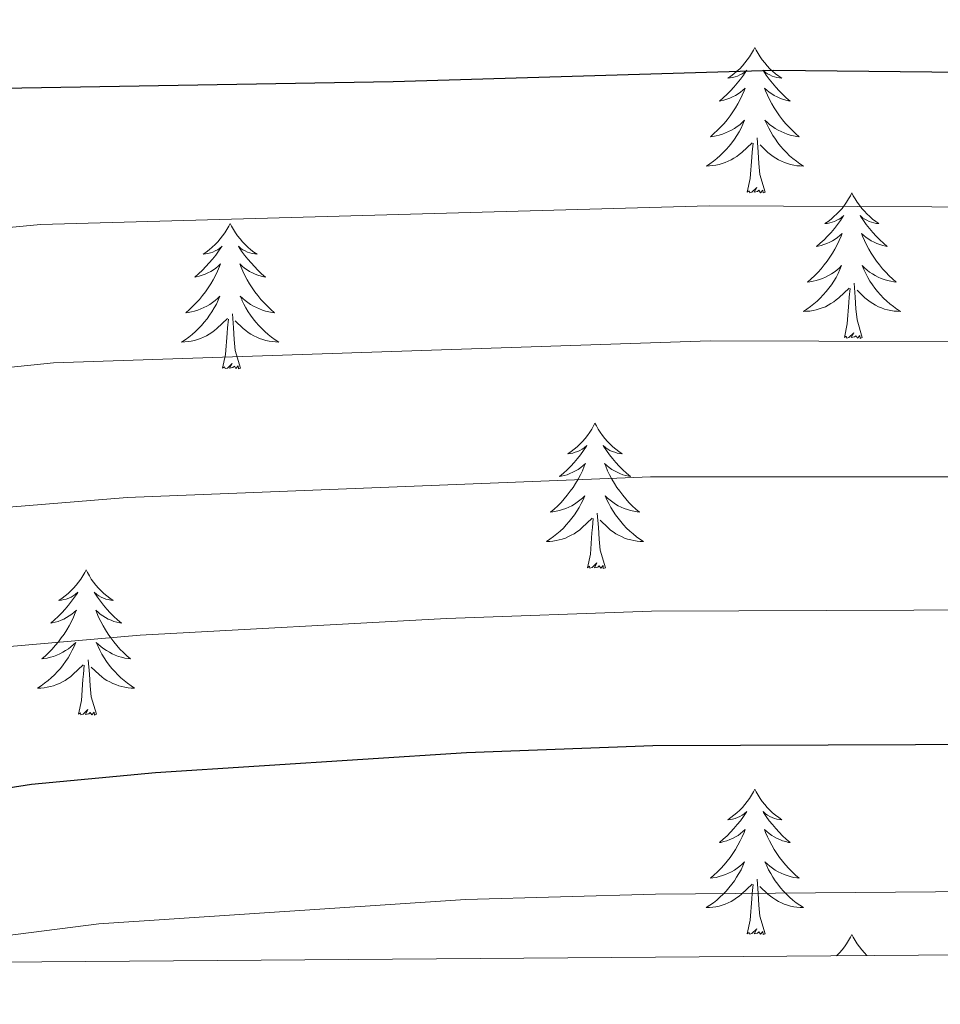
# Model space of a CAD drawing. Units: metres. Extents: x 548663 to 553140, y 4716643 to 4719645.
# Drawn here: x 550034 to 550109, y 4717043 to 4717124 of the extents above; entities that cross this region are included whole.
import ezdxf

# ---------------------------------------------------------------- set-up
doc = ezdxf.new("R2010")
doc.units = ezdxf.units.M
doc.header["$MEASUREMENT"] = 0
for name, color, linetype, lineweight in [('Level 36', 19, 'Continuous', 40), ('Level 4', 36, 'Continuous', 30), ('Level 5', 36, 'Continuous', 0), ('Level 61', 19, 'Continuous', 0)]:
    doc.layers.add(name, color=color, linetype=linetype, lineweight=lineweight)

msp = doc.modelspace()

# ---------------------------------------------------------------- linework, layer by layer
at = {"layer": 'Level 36', "color": 92, "linetype": 'Continuous', "lineweight": 0}
for points in [[(550093.8, 4717121.6, 0.01), (550093.69, 4717121.38, 0.01), (550093.53, 4717121.11, 0.01), (550093.36, 4717120.84, 0.01), (550093.18, 4717120.59, 0.01), (550092.99, 4717120.34, 0.01), (550092.78, 4717120.1, 0.01), (550092.56, 4717119.87, 0.01), (550092.33, 4717119.66, 0.01), (550092.09, 4717119.46, 0.01), (550091.84, 4717119.26, 0.01), (550091.58, 4717119.09, 0.01), (550091.78, 4717119.11, 0.01), (550091.98, 4717119.15, 0.01), (550092.18, 4717119.2, 0.01), (550092.38, 4717119.27, 0.01), (550092.57, 4717119.36, 0.01), (550092.75, 4717119.46, 0.01), (550092.92, 4717119.57, 0.01), (550093.13, 4717119.76, 0.01), (550093.08, 4717119.69, 0.01), (550092.86, 4717119.35, 0.01), (550092.61, 4717119.01, 0.01), (550092.36, 4717118.69, 0.01), (550092.09, 4717118.37, 0.01), (550091.81, 4717118.06, 0.01), (550091.52, 4717117.77, 0.01), (550091.21, 4717117.49, 0.01), (550090.9, 4717117.22, 0.01), (550091.02, 4717117.24, 0.01), (550091.27, 4717117.3, 0.01), (550091.51, 4717117.37, 0.01), (550091.75, 4717117.46, 0.01), (550091.98, 4717117.56, 0.01), (550092.2, 4717117.68, 0.01), (550092.42, 4717117.81, 0.01), (550092.62, 4717117.96, 0.01), (550092.82, 4717118.11, 0.01), (550093.01, 4717118.28, 0.01), (550092.92, 4717118.06, 0.01), (550092.76, 4717117.7, 0.01), (550092.59, 4717117.35, 0.01), (550092.41, 4717117, 0.01), (550092.21, 4717116.66, 0.01), (550092, 4717116.33, 0.01), (550091.77, 4717116.01, 0.01), (550091.53, 4717115.69, 0.01), (550091.28, 4717115.39, 0.01), (550091.02, 4717115.1, 0.01), (550090.74, 4717114.82, 0.01), (550090.45, 4717114.55, 0.01), (550090.16, 4717114.29, 0.01), (550090.35, 4717114.32, 0.01), (550090.62, 4717114.36, 0.01), (550090.88, 4717114.42, 0.01), (550091.14, 4717114.5, 0.01), (550091.4, 4717114.6, 0.01), (550091.64, 4717114.71, 0.01), (550091.89, 4717114.83, 0.01), (550092.12, 4717114.97, 0.01), (550092.34, 4717115.12, 0.01), (550092.56, 4717115.28, 0.01), (550092.77, 4717115.46, 0.01), (550092.96, 4717115.64, 0.01), (550092.82, 4717115.32, 0.01)], [(550093.8, 4717121.6, 0.01), (550093.91, 4717121.38, 0.01), (550094.06, 4717121.11, 0.01), (550094.23, 4717120.84, 0.01), (550094.41, 4717120.59, 0.01), (550094.61, 4717120.34, 0.01), (550094.82, 4717120.1, 0.01), (550095.03, 4717119.87, 0.01), (550095.26, 4717119.66, 0.01), (550095.5, 4717119.46, 0.01), (550095.76, 4717119.26, 0.01), (550096.02, 4717119.09, 0.01), (550095.82, 4717119.11, 0.01), (550095.61, 4717119.15, 0.01), (550095.41, 4717119.2, 0.01), (550095.22, 4717119.27, 0.01), (550095.03, 4717119.36, 0.01), (550094.85, 4717119.46, 0.01), (550094.68, 4717119.57, 0.01), (550094.47, 4717119.76, 0.01), (550094.51, 4717119.69, 0.01), (550094.74, 4717119.35, 0.01), (550094.98, 4717119.01, 0.01), (550095.24, 4717118.69, 0.01), (550095.51, 4717118.37, 0.01), (550095.79, 4717118.06, 0.01), (550096.08, 4717117.77, 0.01), (550096.38, 4717117.49, 0.01), (550096.7, 4717117.22, 0.01), (550096.57, 4717117.24, 0.01), (550096.33, 4717117.3, 0.01), (550096.08, 4717117.37, 0.01), (550095.85, 4717117.46, 0.01), (550095.62, 4717117.56, 0.01), (550095.39, 4717117.68, 0.01), (550095.18, 4717117.81, 0.01), (550094.97, 4717117.96, 0.01), (550094.77, 4717118.11, 0.01), (550094.59, 4717118.28, 0.01), (550094.68, 4717118.06, 0.01), (550094.83, 4717117.7, 0.01), (550095, 4717117.35, 0.01), (550095.19, 4717117, 0.01), (550095.39, 4717116.66, 0.01), (550095.6, 4717116.33, 0.01), (550095.83, 4717116.01, 0.01), (550096.06, 4717115.69, 0.01), (550096.32, 4717115.39, 0.01), (550096.58, 4717115.1, 0.01), (550096.86, 4717114.82, 0.01), (550097.14, 4717114.55, 0.01), (550097.44, 4717114.29, 0.01), (550097.24, 4717114.32, 0.01), (550096.98, 4717114.36, 0.01), (550096.71, 4717114.42, 0.01), (550096.45, 4717114.5, 0.01), (550096.2, 4717114.6, 0.01), (550095.95, 4717114.71, 0.01), (550095.71, 4717114.83, 0.01), (550095.48, 4717114.97, 0.01), (550095.25, 4717115.12, 0.01), (550095.04, 4717115.28, 0.01), (550094.83, 4717115.46, 0.01), (550094.63, 4717115.64, 0.01), (550094.78, 4717115.32, 0.01)], [(550092.823, 4717115.321, 0.01), (550092.673, 4717115.001, 0.01), (550092.503, 4717114.681, 0.01), (550092.313, 4717114.381, 0.01), (550092.123, 4717114.081, 0.01), (550091.913, 4717113.791, 0.01), (550091.683, 4717113.521, 0.01), (550091.453, 4717113.251, 0.01), (550091.203, 4717112.991, 0.01), (550090.943, 4717112.741, 0.01), (550090.683, 4717112.511, 0.01), (550090.403, 4717112.291, 0.01), (550090.113, 4717112.081, 0.01), (550089.823, 4717111.891, 0.01), (550090.083, 4717111.901, 0.01), (550090.353, 4717111.921, 0.01), (550090.613, 4717111.961, 0.01), (550090.873, 4717112.021, 0.01), (550091.123, 4717112.091, 0.01), (550091.373, 4717112.181, 0.01), (550091.623, 4717112.281, 0.01), (550091.853, 4717112.401, 0.01), (550092.083, 4717112.531, 0.01), (550092.313, 4717112.671, 0.01), (550092.523, 4717112.831, 0.01), (550092.723, 4717113.001, 0.01), (550093.573, 4717113.801, 0.01)], [(550094.784, 4717115.321, 0.01), (550094.934, 4717115.001, 0.01), (550095.104, 4717114.681, 0.01), (550095.284, 4717114.381, 0.01), (550095.484, 4717114.08, 0.01), (550095.694, 4717113.79, 0.01), (550095.914, 4717113.52, 0.01), (550096.154, 4717113.25, 0.01), (550096.394, 4717112.99, 0.01), (550096.654, 4717112.74, 0.01), (550096.924, 4717112.51, 0.01), (550097.204, 4717112.29, 0.01), (550097.494, 4717112.08, 0.01), (550097.784, 4717111.89, 0.01), (550097.514, 4717111.9, 0.01), (550097.254, 4717111.92, 0.01), (550096.994, 4717111.96, 0.01), (550096.734, 4717112.02, 0.01), (550096.473, 4717112.09, 0.01), (550096.223, 4717112.18, 0.01), (550095.983, 4717112.28, 0.01), (550095.743, 4717112.4, 0.01), (550095.513, 4717112.53, 0.01), (550095.293, 4717112.67, 0.01), (550095.083, 4717112.83, 0.01), (550094.873, 4717113.001, 0.01), (550094.223, 4717113.621, 0.01)], [(550094.65, 4717109.75, 0.01), (550094.22, 4717111.19, 0.01), (550094.13, 4717112.1, 0.01), (550094.08, 4717113.04, 0.01), (550093.98, 4717114.21, 0.01)], [(550093.18, 4717109.75, 0.01), (550093.42, 4717110.87, 0.01), (550093.54, 4717112.61, 0.01), (550093.58, 4717113.04, 0.01), (550093.65, 4717113.77, 0.01)], [(550094.65, 4717109.75, 0.01), (550094.48, 4717109.68, 0.01), (550094.46, 4717109.92, 0.01), (550094.27, 4717109.7, 0.01), (550094.14, 4717109.9, 0.01), (550094.02, 4717109.8, 0.01), (550093.75, 4717109.74, 0.01), (550093.95, 4717110.14, 0.01), (550093.56, 4717109.76, 0.01), (550093.38, 4717109.7, 0.01), (550093.34, 4717109.86, 0.01), (550093.18, 4717109.75, 0.01)], [(550101.76, 4717109.68, 0.01), (550101.65, 4717109.46, 0.01), (550101.49, 4717109.19, 0.01), (550101.32, 4717108.92, 0.01), (550101.14, 4717108.67, 0.01), (550100.95, 4717108.42, 0.01), (550100.74, 4717108.18, 0.01), (550100.52, 4717107.96, 0.01), (550100.29, 4717107.74, 0.01), (550100.05, 4717107.54, 0.01), (550099.8, 4717107.34, 0.01), (550099.54, 4717107.17, 0.01), (550099.74, 4717107.19, 0.01), (550099.94, 4717107.23, 0.01), (550100.14, 4717107.28, 0.01), (550100.34, 4717107.35, 0.01), (550100.53, 4717107.44, 0.01), (550100.71, 4717107.54, 0.01), (550100.88, 4717107.65, 0.01), (550101.09, 4717107.84, 0.01), (550101.04, 4717107.77, 0.01), (550100.82, 4717107.43, 0.01), (550100.57, 4717107.09, 0.01), (550100.32, 4717106.77, 0.01), (550100.05, 4717106.45, 0.01), (550099.77, 4717106.15, 0.01), (550099.48, 4717105.85, 0.01), (550099.17, 4717105.57, 0.01), (550098.86, 4717105.3, 0.01), (550098.98, 4717105.32, 0.01), (550099.23, 4717105.38, 0.01), (550099.47, 4717105.45, 0.01), (550099.71, 4717105.54, 0.01), (550099.94, 4717105.64, 0.01), (550100.16, 4717105.76, 0.01), (550100.38, 4717105.89, 0.01), (550100.58, 4717106.04, 0.01), (550100.78, 4717106.19, 0.01), (550100.97, 4717106.36, 0.01), (550100.88, 4717106.14, 0.01), (550100.72, 4717105.78, 0.01), (550100.55, 4717105.43, 0.01), (550100.37, 4717105.08, 0.01), (550100.17, 4717104.74, 0.01), (550099.96, 4717104.41, 0.01), (550099.73, 4717104.09, 0.01), (550099.49, 4717103.78, 0.01), (550099.24, 4717103.47, 0.01), (550098.98, 4717103.18, 0.01), (550098.7, 4717102.9, 0.01), (550098.41, 4717102.63, 0.01), (550098.12, 4717102.37, 0.01), (550098.31, 4717102.4, 0.01), (550098.58, 4717102.44, 0.01), (550098.84, 4717102.51, 0.01), (550099.1, 4717102.58, 0.01), (550099.36, 4717102.68, 0.01), (550099.6, 4717102.79, 0.01), (550099.85, 4717102.91, 0.01), (550100.08, 4717103.05, 0.01), (550100.3, 4717103.2, 0.01), (550100.52, 4717103.36, 0.01), (550100.73, 4717103.54, 0.01), (550100.92, 4717103.73, 0.01), (550100.78, 4717103.4, 0.01)], [(550101.76, 4717109.68, 0.01), (550101.87, 4717109.46, 0.01), (550102.02, 4717109.19, 0.01), (550102.19, 4717108.92, 0.01), (550102.37, 4717108.67, 0.01), (550102.57, 4717108.42, 0.01), (550102.78, 4717108.18, 0.01), (550102.99, 4717107.96, 0.01), (550103.22, 4717107.74, 0.01), (550103.46, 4717107.54, 0.01), (550103.72, 4717107.34, 0.01), (550103.98, 4717107.17, 0.01), (550103.78, 4717107.19, 0.01), (550103.57, 4717107.23, 0.01), (550103.37, 4717107.28, 0.01), (550103.18, 4717107.35, 0.01), (550102.99, 4717107.44, 0.01), (550102.81, 4717107.54, 0.01), (550102.64, 4717107.65, 0.01), (550102.43, 4717107.84, 0.01), (550102.47, 4717107.77, 0.01), (550102.7, 4717107.43, 0.01), (550102.94, 4717107.09, 0.01), (550103.2, 4717106.77, 0.01), (550103.47, 4717106.45, 0.01), (550103.75, 4717106.15, 0.01), (550104.04, 4717105.85, 0.01), (550104.34, 4717105.57, 0.01), (550104.66, 4717105.3, 0.01), (550104.53, 4717105.32, 0.01), (550104.29, 4717105.38, 0.01), (550104.04, 4717105.45, 0.01), (550103.81, 4717105.54, 0.01), (550103.58, 4717105.64, 0.01), (550103.35, 4717105.76, 0.01), (550103.14, 4717105.89, 0.01), (550102.93, 4717106.04, 0.01), (550102.73, 4717106.19, 0.01), (550102.55, 4717106.36, 0.01), (550102.64, 4717106.14, 0.01), (550102.79, 4717105.78, 0.01), (550102.96, 4717105.43, 0.01), (550103.15, 4717105.08, 0.01), (550103.35, 4717104.74, 0.01), (550103.56, 4717104.41, 0.01), (550103.79, 4717104.09, 0.01), (550104.02, 4717103.78, 0.01), (550104.28, 4717103.47, 0.01), (550104.54, 4717103.18, 0.01), (550104.82, 4717102.9, 0.01), (550105.1, 4717102.63, 0.01), (550105.4, 4717102.37, 0.01), (550105.2, 4717102.4, 0.01), (550104.94, 4717102.44, 0.01), (550104.67, 4717102.51, 0.01), (550104.41, 4717102.58, 0.01), (550104.16, 4717102.68, 0.01), (550103.91, 4717102.79, 0.01), (550103.67, 4717102.91, 0.01), (550103.44, 4717103.05, 0.01), (550103.21, 4717103.2, 0.01), (550103, 4717103.36, 0.01), (550102.79, 4717103.54, 0.01), (550102.59, 4717103.73, 0.01), (550102.74, 4717103.4, 0.01)], [(550050.77, 4717107.18, 0.01), (550050.66, 4717106.96, 0.01), (550050.5, 4717106.68, 0.01), (550050.33, 4717106.42, 0.01), (550050.15, 4717106.16, 0.01), (550049.96, 4717105.91, 0.01), (550049.75, 4717105.67, 0.01), (550049.53, 4717105.45, 0.01), (550049.3, 4717105.23, 0.01), (550049.06, 4717105.03, 0.01), (550048.81, 4717104.84, 0.01), (550048.55, 4717104.66, 0.01), (550048.75, 4717104.68, 0.01), (550048.95, 4717104.72, 0.01), (550049.15, 4717104.78, 0.01), (550049.35, 4717104.84, 0.01), (550049.54, 4717104.93, 0.01), (550049.72, 4717105.03, 0.01), (550049.89, 4717105.14, 0.01), (550050.1, 4717105.33, 0.01), (550050.06, 4717105.27, 0.01), (550049.82, 4717104.92, 0.01), (550049.58, 4717104.59, 0.01), (550049.33, 4717104.26, 0.01), (550049.06, 4717103.94, 0.01), (550048.78, 4717103.64, 0.01), (550048.49, 4717103.34, 0.01), (550048.18, 4717103.06, 0.01), (550047.87, 4717102.79, 0.01), (550047.99, 4717102.81, 0.01), (550048.24, 4717102.87, 0.01), (550048.48, 4717102.94, 0.01), (550048.72, 4717103.03, 0.01), (550048.95, 4717103.14, 0.01), (550049.17, 4717103.25, 0.01), (550049.39, 4717103.38, 0.01), (550049.6, 4717103.53, 0.01), (550049.79, 4717103.69, 0.01), (550049.98, 4717103.86, 0.01), (550049.89, 4717103.64, 0.01), (550049.74, 4717103.27, 0.01), (550049.56, 4717102.92, 0.01), (550049.38, 4717102.57, 0.01), (550049.18, 4717102.23, 0.01), (550048.97, 4717101.9, 0.01), (550048.74, 4717101.58, 0.01), (550048.5, 4717101.27, 0.01), (550048.25, 4717100.96, 0.01), (550047.99, 4717100.67, 0.01), (550047.71, 4717100.39, 0.01), (550047.42, 4717100.12, 0.01), (550047.13, 4717099.86, 0.01), (550047.32, 4717099.89, 0.01), (550047.59, 4717099.94, 0.01), (550047.85, 4717100, 0.01), (550048.11, 4717100.08, 0.01), (550048.37, 4717100.17, 0.01), (550048.62, 4717100.28, 0.01), (550048.86, 4717100.4, 0.01), (550049.09, 4717100.54, 0.01), (550049.32, 4717100.69, 0.01), (550049.53, 4717100.86, 0.01), (550049.74, 4717101.03, 0.01), (550049.93, 4717101.22, 0.01), (550049.79, 4717100.89, 0.01)], [(550050.77, 4717107.18, 0.01), (550050.88, 4717106.96, 0.01), (550051.03, 4717106.68, 0.01), (550051.2, 4717106.42, 0.01), (550051.38, 4717106.16, 0.01), (550051.58, 4717105.91, 0.01), (550051.78, 4717105.67, 0.01), (550052, 4717105.45, 0.01), (550052.23, 4717105.23, 0.01), (550052.47, 4717105.03, 0.01), (550052.72, 4717104.84, 0.01), (550052.98, 4717104.66, 0.01), (550052.79, 4717104.68, 0.01), (550052.58, 4717104.72, 0.01), (550052.38, 4717104.78, 0.01), (550052.19, 4717104.84, 0.01), (550052, 4717104.93, 0.01), (550051.82, 4717105.03, 0.01), (550051.64, 4717105.14, 0.01), (550051.44, 4717105.33, 0.01), (550051.48, 4717105.27, 0.01), (550051.71, 4717104.92, 0.01), (550051.95, 4717104.59, 0.01), (550052.21, 4717104.26, 0.01), (550052.48, 4717103.94, 0.01), (550052.76, 4717103.64, 0.01), (550053.05, 4717103.34, 0.01), (550053.35, 4717103.06, 0.01), (550053.67, 4717102.79, 0.01), (550053.54, 4717102.81, 0.01), (550053.3, 4717102.87, 0.01), (550053.05, 4717102.94, 0.01), (550052.82, 4717103.03, 0.01), (550052.59, 4717103.14, 0.01), (550052.36, 4717103.25, 0.01), (550052.15, 4717103.38, 0.01), (550051.94, 4717103.53, 0.01), (550051.74, 4717103.69, 0.01), (550051.56, 4717103.86, 0.01), (550051.64, 4717103.64, 0.01), (550051.8, 4717103.27, 0.01), (550051.97, 4717102.92, 0.01), (550052.16, 4717102.57, 0.01), (550052.36, 4717102.23, 0.01), (550052.57, 4717101.9, 0.01), (550052.8, 4717101.58, 0.01), (550053.04, 4717101.27, 0.01), (550053.29, 4717100.96, 0.01), (550053.55, 4717100.67, 0.01), (550053.82, 4717100.39, 0.01), (550054.11, 4717100.12, 0.01), (550054.41, 4717099.86, 0.01), (550054.21, 4717099.89, 0.01), (550053.95, 4717099.94, 0.01), (550053.68, 4717100, 0.01), (550053.42, 4717100.08, 0.01), (550053.17, 4717100.17, 0.01), (550052.92, 4717100.28, 0.01), (550052.68, 4717100.4, 0.01), (550052.45, 4717100.54, 0.01), (550052.22, 4717100.69, 0.01), (550052, 4717100.86, 0.01), (550051.8, 4717101.03, 0.01), (550051.6, 4717101.22, 0.01), (550051.74, 4717100.89, 0.01)], [(550100.783, 4717103.399, 0.01), (550100.633, 4717103.079, 0.01), (550100.463, 4717102.759, 0.01), (550100.273, 4717102.459, 0.01), (550100.083, 4717102.159, 0.01), (550099.873, 4717101.869, 0.01), (550099.643, 4717101.599, 0.01), (550099.413, 4717101.329, 0.01), (550099.163, 4717101.069, 0.01), (550098.903, 4717100.819, 0.01), (550098.643, 4717100.589, 0.01), (550098.363, 4717100.369, 0.01), (550098.073, 4717100.159, 0.01), (550097.783, 4717099.969, 0.01), (550098.043, 4717099.979, 0.01), (550098.313, 4717099.999, 0.01), (550098.573, 4717100.039, 0.01), (550098.833, 4717100.099, 0.01), (550099.083, 4717100.169, 0.01), (550099.333, 4717100.259, 0.01), (550099.583, 4717100.359, 0.01), (550099.813, 4717100.479, 0.01), (550100.043, 4717100.609, 0.01), (550100.273, 4717100.759, 0.01), (550100.483, 4717100.909, 0.01), (550100.683, 4717101.079, 0.01), (550101.533, 4717101.879, 0.01)], [(550102.743, 4717103.399, 0.01), (550102.893, 4717103.079, 0.01), (550103.063, 4717102.759, 0.01), (550103.243, 4717102.459, 0.01), (550103.443, 4717102.159, 0.01), (550103.653, 4717101.868, 0.01), (550103.873, 4717101.598, 0.01), (550104.113, 4717101.328, 0.01), (550104.353, 4717101.068, 0.01), (550104.613, 4717100.818, 0.01), (550104.883, 4717100.588, 0.01), (550105.163, 4717100.368, 0.01), (550105.454, 4717100.158, 0.01), (550105.744, 4717099.968, 0.01), (550105.473, 4717099.978, 0.01), (550105.213, 4717099.998, 0.01), (550104.953, 4717100.038, 0.01), (550104.693, 4717100.098, 0.01), (550104.433, 4717100.168, 0.01), (550104.183, 4717100.258, 0.01), (550103.943, 4717100.358, 0.01), (550103.703, 4717100.478, 0.01), (550103.473, 4717100.608, 0.01), (550103.253, 4717100.758, 0.01), (550103.043, 4717100.909, 0.01), (550102.833, 4717101.079, 0.01), (550102.183, 4717101.699, 0.01)], [(550102.61, 4717097.83, 0.01), (550102.18, 4717099.27, 0.01), (550102.09, 4717100.18, 0.01), (550102.04, 4717101.13, 0.01), (550101.94, 4717102.29, 0.01)], [(550101.14, 4717097.83, 0.01), (550101.38, 4717098.95, 0.01), (550101.5, 4717100.69, 0.01), (550101.54, 4717101.13, 0.01), (550101.61, 4717101.85, 0.01)], [(550049.787, 4717100.888, 0.01), (550049.637, 4717100.568, 0.01), (550049.467, 4717100.259, 0.01), (550049.277, 4717099.949, 0.01), (550049.086, 4717099.659, 0.01), (550048.876, 4717099.369, 0.01), (550048.646, 4717099.089, 0.01), (550048.416, 4717098.819, 0.01), (550048.166, 4717098.559, 0.01), (550047.916, 4717098.319, 0.01), (550047.646, 4717098.079, 0.01), (550047.366, 4717097.859, 0.01), (550047.076, 4717097.649, 0.01), (550046.786, 4717097.459, 0.01), (550047.046, 4717097.469, 0.01), (550047.316, 4717097.499, 0.01), (550047.576, 4717097.539, 0.01), (550047.836, 4717097.589, 0.01), (550048.086, 4717097.669, 0.01), (550048.336, 4717097.749, 0.01), (550048.586, 4717097.859, 0.01), (550048.816, 4717097.969, 0.01), (550049.046, 4717098.099, 0.01), (550049.276, 4717098.248, 0.01), (550049.486, 4717098.408, 0.01), (550049.686, 4717098.578, 0.01), (550050.537, 4717099.378, 0.01)], [(550051.737, 4717100.888, 0.01), (550051.897, 4717100.568, 0.01), (550052.067, 4717100.258, 0.01), (550052.247, 4717099.948, 0.01), (550052.447, 4717099.658, 0.01), (550052.657, 4717099.368, 0.01), (550052.877, 4717099.088, 0.01), (550053.117, 4717098.818, 0.01), (550053.357, 4717098.558, 0.01), (550053.617, 4717098.318, 0.01), (550053.887, 4717098.078, 0.01), (550054.167, 4717097.858, 0.01), (550054.457, 4717097.647, 0.01), (550054.747, 4717097.457, 0.01), (550054.477, 4717097.467, 0.01), (550054.217, 4717097.498, 0.01), (550053.957, 4717097.538, 0.01), (550053.697, 4717097.588, 0.01), (550053.437, 4717097.668, 0.01), (550053.187, 4717097.748, 0.01), (550052.947, 4717097.858, 0.01), (550052.707, 4717097.968, 0.01), (550052.477, 4717098.098, 0.01), (550052.257, 4717098.248, 0.01), (550052.047, 4717098.408, 0.01), (550051.837, 4717098.578, 0.01), (550051.187, 4717099.198, 0.01)], [(550051.62, 4717095.33, 0.01), (550051.19, 4717096.77, 0.01), (550051.1, 4717097.67, 0.01), (550051.05, 4717098.62, 0.01), (550050.95, 4717099.78, 0.01)], [(550050.15, 4717095.33, 0.01), (550050.39, 4717096.44, 0.01), (550050.51, 4717098.19, 0.01), (550050.56, 4717098.62, 0.01), (550050.62, 4717099.34, 0.01)], [(550102.61, 4717097.83, 0.01), (550102.44, 4717097.76, 0.01), (550102.42, 4717098, 0.01), (550102.23, 4717097.78, 0.01), (550102.1, 4717097.98, 0.01), (550101.98, 4717097.88, 0.01), (550101.71, 4717097.82, 0.01), (550101.91, 4717098.22, 0.01), (550101.52, 4717097.84, 0.01), (550101.34, 4717097.78, 0.01), (550101.3, 4717097.94, 0.01), (550101.14, 4717097.83, 0.01)], [(550051.62, 4717095.33, 0.01), (550051.44, 4717095.26, 0.01), (550051.43, 4717095.5, 0.01), (550051.24, 4717095.28, 0.01), (550051.12, 4717095.48, 0.01), (550050.99, 4717095.37, 0.01), (550050.72, 4717095.32, 0.01), (550050.92, 4717095.71, 0.01), (550050.54, 4717095.33, 0.01), (550050.35, 4717095.28, 0.01), (550050.31, 4717095.44, 0.01), (550050.15, 4717095.33, 0.01)], [(550080.69, 4717090.82, 0.01), (550080.58, 4717090.6, 0.01), (550080.42, 4717090.32, 0.01), (550080.26, 4717090.06, 0.01), (550080.07, 4717089.8, 0.01), (550079.88, 4717089.55, 0.01), (550079.67, 4717089.31, 0.01), (550079.45, 4717089.09, 0.01), (550079.22, 4717088.87, 0.01), (550078.98, 4717088.67, 0.01), (550078.73, 4717088.48, 0.01), (550078.47, 4717088.3, 0.01), (550078.67, 4717088.32, 0.01), (550078.88, 4717088.36, 0.01), (550079.07, 4717088.42, 0.01), (550079.27, 4717088.48, 0.01), (550079.46, 4717088.57, 0.01), (550079.64, 4717088.67, 0.01), (550079.81, 4717088.78, 0.01), (550080.02, 4717088.97, 0.01), (550079.98, 4717088.91, 0.01), (550079.75, 4717088.56, 0.01), (550079.5, 4717088.22, 0.01), (550079.25, 4717087.9, 0.01), (550078.98, 4717087.58, 0.01), (550078.7, 4717087.28, 0.01), (550078.41, 4717086.98, 0.01), (550078.1, 4717086.7, 0.01), (550077.79, 4717086.43, 0.01), (550077.92, 4717086.45, 0.01), (550078.16, 4717086.51, 0.01), (550078.4, 4717086.58, 0.01), (550078.64, 4717086.67, 0.01), (550078.87, 4717086.78, 0.01), (550079.09, 4717086.89, 0.01), (550079.31, 4717087.02, 0.01), (550079.52, 4717087.17, 0.01), (550079.71, 4717087.33, 0.01), (550079.9, 4717087.5, 0.01), (550079.81, 4717087.27, 0.01), (550079.66, 4717086.91, 0.01), (550079.49, 4717086.56, 0.01), (550079.3, 4717086.21, 0.01), (550079.1, 4717085.87, 0.01), (550078.89, 4717085.54, 0.01), (550078.66, 4717085.22, 0.01), (550078.42, 4717084.91, 0.01), (550078.17, 4717084.6, 0.01), (550077.91, 4717084.31, 0.01), (550077.63, 4717084.03, 0.01), (550077.35, 4717083.76, 0.01), (550077.05, 4717083.5, 0.01), (550077.24, 4717083.53, 0.01), (550077.51, 4717083.58, 0.01), (550077.78, 4717083.64, 0.01), (550078.03, 4717083.72, 0.01), (550078.29, 4717083.81, 0.01), (550078.54, 4717083.92, 0.01), (550078.78, 4717084.04, 0.01), (550079.01, 4717084.18, 0.01), (550079.24, 4717084.33, 0.01), (550079.45, 4717084.49, 0.01), (550079.66, 4717084.67, 0.01), (550079.85, 4717084.86, 0.01), (550079.71, 4717084.53, 0.01)], [(550080.69, 4717090.82, 0.01), (550080.8, 4717090.6, 0.01), (550080.96, 4717090.32, 0.01), (550081.12, 4717090.06, 0.01), (550081.31, 4717089.8, 0.01), (550081.5, 4717089.55, 0.01), (550081.71, 4717089.31, 0.01), (550081.93, 4717089.09, 0.01), (550082.16, 4717088.87, 0.01), (550082.4, 4717088.67, 0.01), (550082.65, 4717088.48, 0.01), (550082.91, 4717088.3, 0.01), (550082.71, 4717088.32, 0.01), (550082.5, 4717088.36, 0.01), (550082.31, 4717088.42, 0.01), (550082.11, 4717088.48, 0.01), (550081.92, 4717088.57, 0.01), (550081.74, 4717088.67, 0.01), (550081.57, 4717088.78, 0.01), (550081.36, 4717088.97, 0.01), (550081.4, 4717088.91, 0.01), (550081.63, 4717088.56, 0.01), (550081.88, 4717088.22, 0.01), (550082.13, 4717087.9, 0.01), (550082.4, 4717087.58, 0.01), (550082.68, 4717087.28, 0.01), (550082.97, 4717086.98, 0.01), (550083.28, 4717086.7, 0.01), (550083.59, 4717086.43, 0.01), (550083.46, 4717086.45, 0.01), (550083.22, 4717086.51, 0.01), (550082.98, 4717086.58, 0.01), (550082.74, 4717086.67, 0.01), (550082.51, 4717086.78, 0.01), (550082.29, 4717086.89, 0.01), (550082.07, 4717087.02, 0.01), (550081.86, 4717087.17, 0.01), (550081.67, 4717087.33, 0.01), (550081.48, 4717087.5, 0.01), (550081.57, 4717087.27, 0.01), (550081.72, 4717086.91, 0.01), (550081.89, 4717086.56, 0.01), (550082.08, 4717086.21, 0.01), (550082.28, 4717085.87, 0.01), (550082.49, 4717085.54, 0.01), (550082.72, 4717085.22, 0.01), (550082.96, 4717084.91, 0.01), (550083.21, 4717084.6, 0.01), (550083.47, 4717084.31, 0.01), (550083.75, 4717084.03, 0.01), (550084.03, 4717083.76, 0.01), (550084.33, 4717083.5, 0.01), (550084.14, 4717083.53, 0.01), (550083.87, 4717083.58, 0.01), (550083.6, 4717083.64, 0.01), (550083.35, 4717083.72, 0.01), (550083.09, 4717083.81, 0.01), (550082.84, 4717083.92, 0.01), (550082.6, 4717084.04, 0.01), (550082.37, 4717084.18, 0.01), (550082.14, 4717084.33, 0.01), (550081.93, 4717084.49, 0.01), (550081.72, 4717084.67, 0.01), (550081.53, 4717084.86, 0.01), (550081.67, 4717084.53, 0.01)], [(550079.709, 4717084.532, 0.01), (550079.559, 4717084.212, 0.01), (550079.389, 4717083.902, 0.01), (550079.209, 4717083.592, 0.01), (550079.009, 4717083.292, 0.01), (550078.799, 4717083.012, 0.01), (550078.579, 4717082.732, 0.01), (550078.339, 4717082.462, 0.01), (550078.098, 4717082.202, 0.01), (550077.838, 4717081.962, 0.01), (550077.568, 4717081.723, 0.01), (550077.288, 4717081.503, 0.01), (550076.998, 4717081.293, 0.01), (550076.708, 4717081.103, 0.01), (550076.978, 4717081.113, 0.01), (550077.238, 4717081.143, 0.01), (550077.498, 4717081.183, 0.01), (550077.758, 4717081.232, 0.01), (550078.008, 4717081.302, 0.01), (550078.258, 4717081.392, 0.01), (550078.508, 4717081.502, 0.01), (550078.749, 4717081.612, 0.01), (550078.979, 4717081.742, 0.01), (550079.199, 4717081.892, 0.01), (550079.409, 4717082.042, 0.01), (550079.609, 4717082.222, 0.01), (550080.459, 4717083.012, 0.01)], [(550081.669, 4717084.532, 0.01), (550081.819, 4717084.212, 0.01), (550081.989, 4717083.902, 0.01), (550082.169, 4717083.592, 0.01), (550082.369, 4717083.292, 0.01), (550082.579, 4717083.012, 0.01), (550082.799, 4717082.732, 0.01), (550083.039, 4717082.462, 0.01), (550083.279, 4717082.201, 0.01), (550083.539, 4717081.961, 0.01), (550083.809, 4717081.721, 0.01), (550084.089, 4717081.501, 0.01), (550084.379, 4717081.291, 0.01), (550084.669, 4717081.101, 0.01), (550084.399, 4717081.111, 0.01), (550084.139, 4717081.141, 0.01), (550083.879, 4717081.181, 0.01), (550083.619, 4717081.231, 0.01), (550083.369, 4717081.301, 0.01), (550083.119, 4717081.391, 0.01), (550082.869, 4717081.502, 0.01), (550082.629, 4717081.612, 0.01), (550082.399, 4717081.742, 0.01), (550082.179, 4717081.892, 0.01), (550081.969, 4717082.042, 0.01), (550081.769, 4717082.222, 0.01), (550081.109, 4717082.842, 0.01)], [(550081.54, 4717078.96, 0.01), (550081.11, 4717080.4, 0.01), (550081.02, 4717081.31, 0.01), (550080.98, 4717082.26, 0.01), (550080.87, 4717083.42, 0.01)], [(550080.07, 4717078.96, 0.01), (550080.32, 4717080.08, 0.01), (550080.43, 4717081.82, 0.01), (550080.48, 4717082.26, 0.01), (550080.54, 4717082.98, 0.01)], [(550081.54, 4717078.96, 0.01), (550081.37, 4717078.9, 0.01), (550081.35, 4717079.14, 0.01), (550081.16, 4717078.91, 0.01), (550081.04, 4717079.12, 0.01), (550080.92, 4717079.01, 0.01), (550080.65, 4717078.96, 0.01), (550080.84, 4717079.35, 0.01), (550080.46, 4717078.97, 0.01), (550080.27, 4717078.91, 0.01), (550080.23, 4717079.08, 0.01), (550080.07, 4717078.96, 0.01)], [(550038.95, 4717078.79, 0.01), (550038.84, 4717078.57, 0.01), (550038.68, 4717078.3, 0.01), (550038.52, 4717078.03, 0.01), (550038.33, 4717077.78, 0.01), (550038.14, 4717077.53, 0.01), (550037.93, 4717077.29, 0.01), (550037.71, 4717077.06, 0.01), (550037.48, 4717076.85, 0.01), (550037.24, 4717076.64, 0.01), (550036.99, 4717076.45, 0.01), (550036.73, 4717076.28, 0.01), (550036.93, 4717076.3, 0.01), (550037.14, 4717076.34, 0.01), (550037.33, 4717076.39, 0.01), (550037.53, 4717076.46, 0.01), (550037.72, 4717076.54, 0.01), (550037.9, 4717076.64, 0.01), (550038.07, 4717076.76, 0.01), (550038.28, 4717076.95, 0.01), (550038.24, 4717076.88, 0.01), (550038.01, 4717076.54, 0.01), (550037.76, 4717076.2, 0.01), (550037.51, 4717075.88, 0.01), (550037.24, 4717075.56, 0.01), (550036.96, 4717075.25, 0.01), (550036.67, 4717074.96, 0.01), (550036.36, 4717074.68, 0.01), (550036.05, 4717074.41, 0.01), (550036.18, 4717074.43, 0.01), (550036.42, 4717074.49, 0.01), (550036.66, 4717074.56, 0.01), (550036.9, 4717074.65, 0.01), (550037.13, 4717074.75, 0.01), (550037.35, 4717074.87, 0.01), (550037.57, 4717075, 0.01), (550037.78, 4717075.14, 0.01), (550037.97, 4717075.3, 0.01), (550038.16, 4717075.47, 0.01), (550038.07, 4717075.25, 0.01), (550037.92, 4717074.89, 0.01), (550037.75, 4717074.54, 0.01), (550037.56, 4717074.19, 0.01), (550037.36, 4717073.85, 0.01), (550037.15, 4717073.52, 0.01), (550036.92, 4717073.2, 0.01), (550036.68, 4717072.88, 0.01), (550036.43, 4717072.58, 0.01), (550036.17, 4717072.29, 0.01), (550035.89, 4717072.01, 0.01), (550035.61, 4717071.74, 0.01), (550035.31, 4717071.48, 0.01), (550035.5, 4717071.5, 0.01), (550035.77, 4717071.55, 0.01), (550036.04, 4717071.61, 0.01), (550036.29, 4717071.69, 0.01), (550036.55, 4717071.79, 0.01), (550036.8, 4717071.9, 0.01), (550037.04, 4717072.02, 0.01), (550037.27, 4717072.16, 0.01), (550037.5, 4717072.31, 0.01), (550037.71, 4717072.47, 0.01), (550037.92, 4717072.65, 0.01), (550038.11, 4717072.83, 0.01), (550037.97, 4717072.51, 0.01)], [(550038.95, 4717078.79, 0.01), (550039.06, 4717078.57, 0.01), (550039.22, 4717078.3, 0.01), (550039.38, 4717078.03, 0.01), (550039.57, 4717077.78, 0.01), (550039.76, 4717077.53, 0.01), (550039.97, 4717077.29, 0.01), (550040.19, 4717077.06, 0.01), (550040.42, 4717076.85, 0.01), (550040.66, 4717076.64, 0.01), (550040.91, 4717076.45, 0.01), (550041.17, 4717076.28, 0.01), (550040.97, 4717076.3, 0.01), (550040.76, 4717076.34, 0.01), (550040.57, 4717076.39, 0.01), (550040.37, 4717076.46, 0.01), (550040.18, 4717076.54, 0.01), (550040, 4717076.64, 0.01), (550039.83, 4717076.76, 0.01), (550039.62, 4717076.95, 0.01), (550039.66, 4717076.88, 0.01), (550039.89, 4717076.54, 0.01), (550040.14, 4717076.2, 0.01), (550040.39, 4717075.88, 0.01), (550040.66, 4717075.56, 0.01), (550040.94, 4717075.25, 0.01), (550041.23, 4717074.96, 0.01), (550041.54, 4717074.68, 0.01), (550041.85, 4717074.41, 0.01), (550041.72, 4717074.43, 0.01), (550041.48, 4717074.49, 0.01), (550041.24, 4717074.56, 0.01), (550041, 4717074.65, 0.01), (550040.77, 4717074.75, 0.01), (550040.55, 4717074.87, 0.01), (550040.33, 4717075, 0.01), (550040.12, 4717075.14, 0.01), (550039.93, 4717075.3, 0.01), (550039.74, 4717075.47, 0.01), (550039.83, 4717075.25, 0.01), (550039.98, 4717074.89, 0.01), (550040.15, 4717074.54, 0.01), (550040.34, 4717074.19, 0.01), (550040.54, 4717073.85, 0.01), (550040.75, 4717073.52, 0.01), (550040.98, 4717073.2, 0.01), (550041.22, 4717072.88, 0.01), (550041.47, 4717072.58, 0.01), (550041.73, 4717072.29, 0.01), (550042.01, 4717072.01, 0.01), (550042.29, 4717071.74, 0.01), (550042.59, 4717071.48, 0.01), (550042.4, 4717071.5, 0.01), (550042.13, 4717071.55, 0.01), (550041.86, 4717071.61, 0.01), (550041.61, 4717071.69, 0.01), (550041.35, 4717071.79, 0.01), (550041.1, 4717071.9, 0.01), (550040.86, 4717072.02, 0.01), (550040.63, 4717072.16, 0.01), (550040.4, 4717072.31, 0.01), (550040.19, 4717072.47, 0.01), (550039.98, 4717072.65, 0.01), (550039.79, 4717072.83, 0.01), (550039.93, 4717072.51, 0.01)], [(550037.973, 4717072.51, 0.01), (550037.823, 4717072.19, 0.01), (550037.653, 4717071.87, 0.01), (550037.472, 4717071.57, 0.01), (550037.272, 4717071.27, 0.01), (550037.062, 4717070.98, 0.01), (550036.842, 4717070.7, 0.01), (550036.602, 4717070.44, 0.01), (550036.362, 4717070.18, 0.01), (550036.102, 4717069.93, 0.01), (550035.832, 4717069.7, 0.01), (550035.552, 4717069.48, 0.01), (550035.262, 4717069.27, 0.01), (550034.972, 4717069.08, 0.01), (550035.242, 4717069.09, 0.01), (550035.502, 4717069.11, 0.01), (550035.762, 4717069.15, 0.01), (550036.022, 4717069.21, 0.01), (550036.272, 4717069.28, 0.01), (550036.522, 4717069.37, 0.01), (550036.772, 4717069.47, 0.01), (550037.012, 4717069.59, 0.01), (550037.242, 4717069.72, 0.01), (550037.462, 4717069.86, 0.01), (550037.672, 4717070.02, 0.01), (550037.872, 4717070.189, 0.01), (550038.723, 4717070.989, 0.01)], [(550039.933, 4717072.509, 0.01), (550040.083, 4717072.189, 0.01), (550040.253, 4717071.869, 0.01), (550040.433, 4717071.569, 0.01), (550040.633, 4717071.269, 0.01), (550040.843, 4717070.979, 0.01), (550041.063, 4717070.699, 0.01), (550041.303, 4717070.439, 0.01), (550041.543, 4717070.179, 0.01), (550041.803, 4717069.929, 0.01), (550042.073, 4717069.699, 0.01), (550042.353, 4717069.479, 0.01), (550042.643, 4717069.269, 0.01), (550042.933, 4717069.078, 0.01), (550042.663, 4717069.089, 0.01), (550042.403, 4717069.109, 0.01), (550042.143, 4717069.149, 0.01), (550041.883, 4717069.209, 0.01), (550041.633, 4717069.279, 0.01), (550041.383, 4717069.369, 0.01), (550041.133, 4717069.469, 0.01), (550040.893, 4717069.589, 0.01), (550040.663, 4717069.719, 0.01), (550040.443, 4717069.859, 0.01), (550040.233, 4717070.019, 0.01), (550040.033, 4717070.189, 0.01), (550039.373, 4717070.809, 0.01)], [(550039.8, 4717066.94, 0.01), (550039.37, 4717068.38, 0.01), (550039.28, 4717069.28, 0.01), (550039.24, 4717070.23, 0.01), (550039.13, 4717071.4, 0.01)], [(550038.33, 4717066.94, 0.01), (550038.58, 4717068.06, 0.01), (550038.69, 4717069.8, 0.01), (550038.74, 4717070.23, 0.01), (550038.8, 4717070.96, 0.01)], [(550039.8, 4717066.94, 0.01), (550039.63, 4717066.87, 0.01), (550039.61, 4717067.11, 0.01), (550039.42, 4717066.89, 0.01), (550039.3, 4717067.09, 0.01), (550039.18, 4717066.98, 0.01), (550038.91, 4717066.93, 0.01), (550039.1, 4717067.32, 0.01), (550038.72, 4717066.94, 0.01), (550038.53, 4717066.89, 0.01), (550038.49, 4717067.05, 0.01), (550038.33, 4717066.94, 0.01)], [(550093.8, 4717060.8, 0.01), (550093.69, 4717060.59, 0.01), (550093.53, 4717060.31, 0.01), (550093.36, 4717060.04, 0.01), (550093.18, 4717059.79, 0.01), (550092.99, 4717059.54, 0.01), (550092.78, 4717059.3, 0.01), (550092.56, 4717059.08, 0.01), (550092.33, 4717058.86, 0.01), (550092.09, 4717058.66, 0.01), (550091.84, 4717058.47, 0.01), (550091.58, 4717058.29, 0.01), (550091.78, 4717058.31, 0.01), (550091.98, 4717058.35, 0.01), (550092.18, 4717058.4, 0.01), (550092.38, 4717058.47, 0.01), (550092.57, 4717058.56, 0.01), (550092.75, 4717058.66, 0.01), (550092.92, 4717058.77, 0.01), (550093.13, 4717058.96, 0.01), (550093.08, 4717058.9, 0.01), (550092.86, 4717058.55, 0.01), (550092.61, 4717058.21, 0.01), (550092.36, 4717057.89, 0.01), (550092.09, 4717057.57, 0.01), (550091.81, 4717057.27, 0.01), (550091.52, 4717056.97, 0.01), (550091.21, 4717056.69, 0.01), (550090.9, 4717056.42, 0.01), (550091.02, 4717056.44, 0.01), (550091.27, 4717056.5, 0.01), (550091.51, 4717056.57, 0.01), (550091.75, 4717056.66, 0.01), (550091.98, 4717056.76, 0.01), (550092.2, 4717056.88, 0.01), (550092.42, 4717057.01, 0.01), (550092.62, 4717057.16, 0.01), (550092.82, 4717057.32, 0.01), (550093.01, 4717057.48, 0.01), (550092.92, 4717057.26, 0.01), (550092.76, 4717056.9, 0.01), (550092.59, 4717056.55, 0.01), (550092.41, 4717056.2, 0.01), (550092.21, 4717055.86, 0.01), (550092, 4717055.53, 0.01), (550091.77, 4717055.21, 0.01), (550091.53, 4717054.9, 0.01), (550091.28, 4717054.59, 0.01), (550091.02, 4717054.3, 0.01), (550090.74, 4717054.02, 0.01), (550090.45, 4717053.75, 0.01), (550090.16, 4717053.49, 0.01), (550090.35, 4717053.52, 0.01), (550090.62, 4717053.56, 0.01), (550090.88, 4717053.63, 0.01), (550091.14, 4717053.71, 0.01), (550091.4, 4717053.8, 0.01), (550091.64, 4717053.91, 0.01), (550091.89, 4717054.03, 0.01), (550092.12, 4717054.17, 0.01), (550092.34, 4717054.32, 0.01), (550092.56, 4717054.48, 0.01), (550092.77, 4717054.66, 0.01), (550092.96, 4717054.85, 0.01), (550092.82, 4717054.52, 0.01)], [(550093.8, 4717060.8, 0.01), (550093.91, 4717060.59, 0.01), (550094.06, 4717060.31, 0.01), (550094.23, 4717060.04, 0.01), (550094.41, 4717059.79, 0.01), (550094.61, 4717059.54, 0.01), (550094.82, 4717059.3, 0.01), (550095.03, 4717059.08, 0.01), (550095.26, 4717058.86, 0.01), (550095.5, 4717058.66, 0.01), (550095.76, 4717058.47, 0.01), (550096.02, 4717058.29, 0.01), (550095.82, 4717058.31, 0.01), (550095.61, 4717058.35, 0.01), (550095.41, 4717058.4, 0.01), (550095.22, 4717058.47, 0.01), (550095.03, 4717058.56, 0.01), (550094.85, 4717058.66, 0.01), (550094.68, 4717058.77, 0.01), (550094.47, 4717058.96, 0.01), (550094.51, 4717058.9, 0.01), (550094.74, 4717058.55, 0.01), (550094.98, 4717058.21, 0.01), (550095.24, 4717057.89, 0.01), (550095.51, 4717057.57, 0.01), (550095.79, 4717057.27, 0.01), (550096.08, 4717056.97, 0.01), (550096.38, 4717056.69, 0.01), (550096.7, 4717056.42, 0.01), (550096.57, 4717056.44, 0.01), (550096.33, 4717056.5, 0.01), (550096.08, 4717056.57, 0.01), (550095.85, 4717056.66, 0.01), (550095.62, 4717056.76, 0.01), (550095.39, 4717056.88, 0.01), (550095.18, 4717057.01, 0.01), (550094.97, 4717057.16, 0.01), (550094.77, 4717057.32, 0.01), (550094.59, 4717057.48, 0.01), (550094.68, 4717057.26, 0.01), (550094.83, 4717056.9, 0.01), (550095, 4717056.55, 0.01), (550095.19, 4717056.2, 0.01), (550095.39, 4717055.86, 0.01), (550095.6, 4717055.53, 0.01), (550095.83, 4717055.21, 0.01), (550096.06, 4717054.9, 0.01), (550096.32, 4717054.59, 0.01), (550096.58, 4717054.3, 0.01), (550096.86, 4717054.02, 0.01), (550097.14, 4717053.75, 0.01), (550097.44, 4717053.49, 0.01), (550097.24, 4717053.52, 0.01), (550096.98, 4717053.56, 0.01), (550096.71, 4717053.63, 0.01), (550096.45, 4717053.71, 0.01), (550096.2, 4717053.8, 0.01), (550095.95, 4717053.91, 0.01), (550095.71, 4717054.03, 0.01), (550095.48, 4717054.17, 0.01), (550095.25, 4717054.32, 0.01), (550095.04, 4717054.48, 0.01), (550094.83, 4717054.66, 0.01), (550094.63, 4717054.85, 0.01), (550094.78, 4717054.52, 0.01)], [(550092.818, 4717054.519, 0.01), (550092.668, 4717054.199, 0.01), (550092.498, 4717053.879, 0.01), (550092.308, 4717053.579, 0.01), (550092.118, 4717053.279, 0.01), (550091.908, 4717052.999, 0.01), (550091.677, 4717052.719, 0.01), (550091.447, 4717052.449, 0.01), (550091.197, 4717052.189, 0.01), (550090.937, 4717051.949, 0.01), (550090.677, 4717051.709, 0.01), (550090.397, 4717051.489, 0.01), (550090.107, 4717051.279, 0.01), (550089.817, 4717051.089, 0.01), (550090.077, 4717051.099, 0.01), (550090.347, 4717051.119, 0.01), (550090.607, 4717051.159, 0.01), (550090.867, 4717051.219, 0.01), (550091.117, 4717051.289, 0.01), (550091.367, 4717051.379, 0.01), (550091.617, 4717051.479, 0.01), (550091.847, 4717051.599, 0.01), (550092.077, 4717051.729, 0.01), (550092.307, 4717051.879, 0.01), (550092.517, 4717052.029, 0.01), (550092.718, 4717052.199, 0.01), (550093.568, 4717052.998, 0.01)], [(550094.778, 4717054.518, 0.01), (550094.928, 4717054.198, 0.01), (550095.098, 4717053.878, 0.01), (550095.278, 4717053.578, 0.01), (550095.478, 4717053.278, 0.01), (550095.688, 4717052.998, 0.01), (550095.908, 4717052.718, 0.01), (550096.148, 4717052.448, 0.01), (550096.388, 4717052.188, 0.01), (550096.648, 4717051.948, 0.01), (550096.918, 4717051.708, 0.01), (550097.198, 4717051.488, 0.01), (550097.488, 4717051.278, 0.01), (550097.778, 4717051.088, 0.01), (550097.508, 4717051.098, 0.01), (550097.248, 4717051.118, 0.01), (550096.988, 4717051.158, 0.01), (550096.728, 4717051.218, 0.01), (550096.468, 4717051.288, 0.01), (550096.218, 4717051.378, 0.01), (550095.978, 4717051.478, 0.01), (550095.738, 4717051.598, 0.01), (550095.508, 4717051.728, 0.01), (550095.288, 4717051.878, 0.01), (550095.078, 4717052.028, 0.01), (550094.868, 4717052.198, 0.01), (550094.218, 4717052.818, 0.01)], [(550093.18, 4717048.95, 0.01), (550093.42, 4717050.07, 0.01), (550093.54, 4717051.81, 0.01), (550093.58, 4717052.25, 0.01), (550093.65, 4717052.97, 0.01)], [(550094.65, 4717048.95, 0.01), (550094.22, 4717050.39, 0.01), (550094.13, 4717051.3, 0.01), (550094.08, 4717052.25, 0.01), (550093.98, 4717053.41, 0.01)], [(550094.65, 4717048.95, 0.01), (550094.48, 4717048.89, 0.01), (550094.46, 4717049.12, 0.01), (550094.27, 4717048.9, 0.01), (550094.14, 4717049.11, 0.01), (550094.02, 4717049, 0.01), (550093.75, 4717048.94, 0.01), (550093.95, 4717049.34, 0.01), (550093.56, 4717048.96, 0.01), (550093.38, 4717048.9, 0.01), (550093.34, 4717049.06, 0.01), (550093.18, 4717048.95, 0.01)], [(550101.76, 4717048.89, 0.01), (550101.65, 4717048.67, 0.01), (550101.49, 4717048.39, 0.01), (550101.32, 4717048.13, 0.01), (550101.14, 4717047.87, 0.01), (550100.95, 4717047.62, 0.01), (550100.74, 4717047.38, 0.01), (550100.52, 4717047.16, 0.01), (550100.5, 4717047.13, 0.01)], [(550101.76, 4717048.89, 0.01), (550101.87, 4717048.67, 0.01), (550102.02, 4717048.39, 0.01), (550102.19, 4717048.13, 0.01), (550102.37, 4717047.87, 0.01), (550102.57, 4717047.62, 0.01), (550102.78, 4717047.38, 0.01), (550102.99, 4717047.16, 0.01), (550103, 4717047.15, 0.01)]]:
    msp.add_polyline3d(points, dxfattribs=at)
at = {"layer": 'Level 4', "color": 36, "linetype": 'Continuous', "lineweight": 30}
for points in [[(549947.69, 4717115.94, 825.01), (549968.12, 4717114.03, 825.01), (549978.4, 4717112.54, 825.01), (549983.38, 4717112.11, 825.01), (549988.39, 4717112.1, 825.01), (549993.48, 4717112.39, 825.01), (549998.58, 4717113.14, 825.01), (550018.36, 4717117, 825.01), (550028.84, 4717118.21, 825.01), (550064.15, 4717118.83, 825.01), (550095.37, 4717119.76, 825.01), (550131.65, 4717119.38, 825.01)], [(549958.78, 4717063.01, 850.01), (549978.39, 4717057.7, 850.01), (549988.68, 4717056.62, 850.01), (549999.02, 4717056.56, 850.01), (550009.25, 4717057.25, 850.01), (550034.48, 4717061.21, 850.01), (550044.65, 4717062.16, 850.01), (550070.14, 4717063.8, 850.01), (550085.43, 4717064.37, 850.01), (550121.36, 4717064.51, 850.01), (550141.67, 4717063.72, 850.01), (550157.27, 4717062.26, 850.01), (550167.29, 4717060.8, 850.01), (550187.84, 4717056.56, 850.01), (550197.63, 4717053.99, 850.01), (550212.61, 4717047.95, 850.01)]]:
    msp.add_polyline3d(points, dxfattribs=at)
at = {"layer": 'Level 5', "color": 36, "linetype": 'Continuous', "lineweight": 0}
for points in [[(549955.18, 4717105.09, 830.01), (549966.54, 4717103.79, 830.01), (549975.44, 4717102.38, 830.01), (549990.44, 4717101.23, 830.01), (549998.62, 4717101.73, 830.01), (550020.92, 4717105.73, 830.01), (550035.21, 4717107.11, 830.01), (550090.05, 4717108.62, 830.01), (550126.59, 4717108.47, 830.01), (550146.62, 4717107.37, 830.01), (550161.23, 4717105.63, 830.01), (550195.44, 4717098.76, 830.01), (550209.11, 4717095.08, 830.01), (550222.58, 4717090.02, 830.01), (550262.91, 4717070.22, 830.01), (550285.1, 4717057.66, 830.01), (550305.78, 4717048.64, 830.01)], [(549954.46, 4717095, 835.01), (549988.57, 4717089.91, 835.01), (550000.84, 4717090.66, 835.01), (550022.94, 4717094.39, 835.01), (550036.27, 4717095.75, 835.01), (550090.14, 4717097.56, 835.01), (550125.77, 4717097.46, 835.01), (550146.63, 4717096.35, 835.01), (550160.07, 4717094.81, 835.01), (550193.54, 4717088.21, 835.01), (550206.24, 4717084.8, 835.01), (550213.87, 4717082.03, 835.01), (550223.23, 4717078.04, 835.01), (550258.01, 4717061, 835.01), (550280.7, 4717048.72, 835.01), (550281.31, 4717048.46, 835.01)], [(549952.61, 4717085.07, 840.01), (549985.41, 4717079.15, 840.01), (549990.41, 4717078.83, 840.01), (550001.89, 4717079.4, 840.01), (550029.92, 4717083.7, 840.01), (550042.32, 4717084.7, 840.01), (550085.24, 4717086.42, 840.01), (550125.96, 4717086.41, 840.01), (550141.65, 4717085.72, 840.01), (550158.92, 4717083.99, 840.01), (550191.64, 4717077.66, 840.01), (550203.37, 4717074.53, 840.01), (550219.35, 4717068.19, 840.01), (550253.12, 4717051.77, 840.01), (550259.83, 4717048.3, 840.01)], [(549950.76, 4717075.13, 845.01), (549981.19, 4717068.69, 845.01), (549989.38, 4717067.76, 845.01), (550002.95, 4717068.15, 845.01), (550012.08, 4717069.24, 845.01), (550032.36, 4717072.48, 845.01), (550043.38, 4717073.42, 845.01), (550068.51, 4717074.78, 845.01), (550085.33, 4717075.4, 845.01), (550121.16, 4717075.52, 845.01), (550141.66, 4717074.72, 845.01), (550158.29, 4717073.1, 845.01), (550169.24, 4717071.29, 845.01), (550189.74, 4717067.11, 845.01), (550200.5, 4717064.26, 845.01), (550220.04, 4717056.32, 845.01), (550236.63, 4717048.13, 845.01)], [(550014.41, 4717046.5, 855.01), (550014.57, 4717046.51, 855.01), (550039.99, 4717049.76, 855.01), (550070.06, 4717051.76, 855.01), (550085.64, 4717052.18, 855.01), (550121.74, 4717052.48, 855.01), (550141.94, 4717051.92, 855.01), (550160.86, 4717050.47, 855.01), (550179.52, 4717047.71, 855.01)]]:
    msp.add_polyline3d(points, dxfattribs=at)
at = {"layer": 'Level 61', "color": 19, "linetype": 'Continuous', "lineweight": 0}
msp.add_polyline3d([(549558.41, 4717043.16, 0.01), (549541.88, 4719356.39, 0.01), (552958.79, 4719381.46, 0.01), (552976.44, 4717068.2, 0.01), (549558.41, 4717043.16, 0.01)], close=True, dxfattribs=at)

doc.saveas('drawing.dxf')
